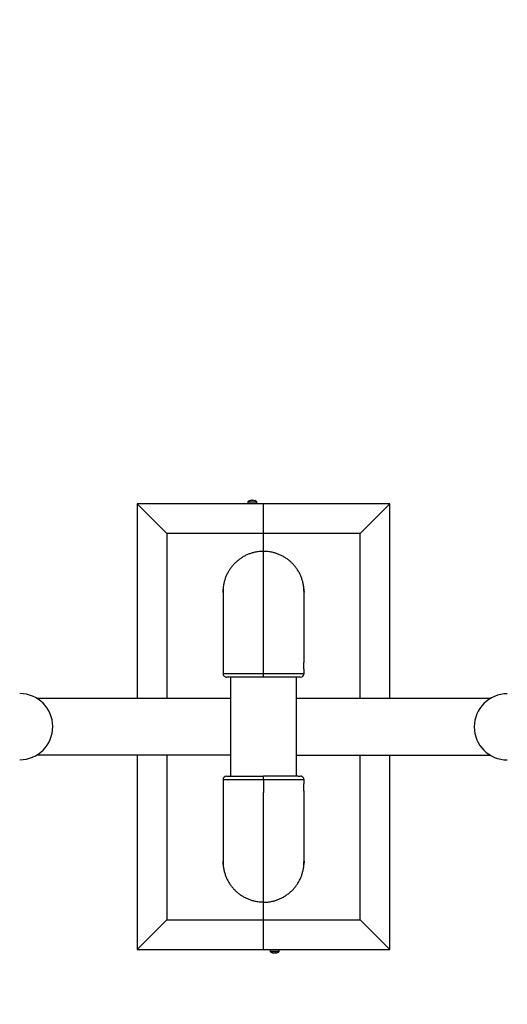
# Model space of a CAD drawing. Units: millimetres. Extents: x 2206 to 19045, y 2911 to 8851.
# Drawn here: x 15628 to 16284, y 5177 to 6502 of the extents above; entities that cross this region are included whole.
import ezdxf

# ---------------------------------------------------------------- set-up
doc = ezdxf.new("R2010")
doc.units = ezdxf.units.MM
doc.layers.add('标注层', color=6, linetype='Continuous')
doc.styles.get("Standard").update_dxf_attribs({"font": 'arial.ttf'})
doc.dimstyles.new('1：80', dxfattribs={"dimtxt": 80, "dimasz": 2.5, "dimexe": 1.25, "dimexo": 0.625, "dimtad": 1, "dimdec": 0, "dimdsep": 46, "dimtxsty": 'Standard', "dimcen": 2.5, "dimadec": 0, "dimazin": 0, "dimtfac": 1, "dimtdec": 0, "dimtmove": 0, "dimatfit": 3, "dimfxl": 1, "dimarcsym": 0})

# ---------------------------------------------------------------- blocks, each defined once
blk = doc.blocks.new('*D264')
at = {"layer": 'Defpoints', "color": 0, "transparency": 16777216}
for p in [(19045.3, 7732.8), (12867.3, 5379.5), (19045.3, 5379.5)]:
    blk.add_point(p, dxfattribs=at)
at = {"layer": '标注层', "color": 0, "lineweight": -2, "transparency": 16777216}
for p, q in [((12867.3, 5380.1), (12867.3, 7734.1)), ((12869.8, 7732.8), (19042.8, 7732.8)), ((19045.3, 5380.1), (19045.3, 7734.1))]:
    blk.add_line(p, q, dxfattribs=at)
at = {"layer": '标注层', "color": 0, "transparency": 16777216}
for points in [[(12869.8, 7733.2), (12869.8, 7732.4), (12867.3, 7732.8)], [(19042.8, 7733.2), (19042.8, 7732.4), (19045.3, 7732.8)]]:
    blk.add_solid(points, dxfattribs=at)
at = {"layer": '标注层', "color": 0, "transparency": 16777216, "insert": (15956.3, 7774.3), "char_height": 80, "attachment_point": 5}
blk.add_mtext('6178', dxfattribs=at)
blk = doc.blocks.new('*D265')
at = {"layer": 'Defpoints', "color": 0, "transparency": 16777216}
for p in [(15956.3, 7383.1), (12479.5, 3718.1), (15956.3, 3718.1)]:
    blk.add_point(p, dxfattribs=at)
at = {"layer": '标注层', "color": 0, "lineweight": -2, "transparency": 16777216}
for p, q in [((15955.7, 7383.1), (12478.2, 7383.1)), ((12479.5, 7380.6), (12479.5, 3720.6)), ((15955.7, 3718.1), (12478.2, 3718.1))]:
    blk.add_line(p, q, dxfattribs=at)
at = {"layer": '标注层', "color": 0, "transparency": 16777216}
for points in [[(12479.1, 7380.6), (12479.9, 7380.6), (12479.5, 7383.1)], [(12479.1, 3720.6), (12479.9, 3720.6), (12479.5, 3718.1)]]:
    blk.add_solid(points, dxfattribs=at)
at = {"layer": '标注层', "color": 0, "transparency": 16777216, "insert": (12438, 5550.6), "char_height": 80, "attachment_point": 5, "rotation": 90}
blk.add_mtext('3665', dxfattribs=at)

msp = doc.modelspace()

# ---------------------------------------------------------------- linework, layer by layer
at = {"color": 7, "linetype": 'Continuous', "lineweight": 25}
for p, q in [((15826.1, 5810.6), (15786.1, 5850.6)), ((15956.1, 5850.6), (15786.1, 5850.6)), ((15786.1, 5850.6), (15786.1, 5588.6)), ((15935.1, 5853.2), (15935.1, 5850.6)), ((15935.1, 5853.2), (15947.1, 5853.2)), ((15940.4, 5855.1), (15940.4, 5854.7)), ((15941.8, 5854.7), (15941.8, 5855.1)), ((15947.1, 5850.6), (15947.1, 5853.2)), ((16126.1, 5850.6), (15956.1, 5850.6)), ((15956.1, 5810.6), (15956.1, 5850.6)), ((16086.1, 5810.6), (16126.1, 5850.6)), ((16126.1, 5588.3), (16126.1, 5850.6)), ((15956.1, 5810.6), (15826.1, 5810.6)), ((15826.1, 5810.6), (15826.1, 5588.6)), ((16086.1, 5810.6), (15956.1, 5810.6)), ((15956.1, 5786.5), (15956.1, 5810.6)), ((16086.1, 5588.3), (16086.1, 5810.6)), ((15956.1, 5622.2), (15956.1, 5786.5)), ((15901.6, 5732), (15901.6, 5731.6)), ((15901.6, 5730.4), (15901.6, 5637)), ((16010.6, 5731.7), (16010.6, 5732)), ((16010.6, 5637), (16010.6, 5730.4)), ((16010.6, 5637.1), (16010.6, 5637)), ((15901.6, 5627.1), (15901.6, 5622.1)), ((15956.1, 5617.1), (15956.1, 5622.2)), ((16010.6, 5622.1), (16010.6, 5627.2)), ((15911.6, 5617.1), (15911.6, 5484.1)), ((16000.6, 5484.2), (16000.6, 5617.1)), ((15911.6, 5588.6), (15651.2, 5588.6)), ((16260.9, 5588.3), (16000.6, 5588.3)), ((15651.2, 5512.6), (15911.6, 5512.6)), ((15786.1, 5512.6), (15786.1, 5250.6)), ((15826.1, 5512.6), (15826.1, 5290.6)), ((16000.6, 5512.3), (16260.9, 5512.3)), ((16086.1, 5290.6), (16086.1, 5512.3)), ((16126.1, 5250.6), (16126.1, 5512.3)), ((15901.6, 5479.1), (15901.6, 5474)), ((15956.1, 5480.1), (15956.1, 5484.3)), ((15956.1, 5480.1), (15956.1, 5478.9)), ((15956.1, 5478.9), (15956.1, 5462.1)), ((16005.4, 5484.1), (16005.3, 5484.1)), ((16010.6, 5474), (16010.6, 5479.1)), ((15901.6, 5464.2), (15901.6, 5370.8)), ((15901.6, 5464.1), (15901.6, 5464.2)), ((15956.1, 5314.3), (15956.1, 5462.1)), ((16010.6, 5370.5), (16010.6, 5464.2)), ((15901.6, 5369.5), (15901.6, 5369.2)), ((16010.6, 5368.8), (16010.6, 5369.1)), ((15956.1, 5290.6), (15956.1, 5314.3)), ((15826.1, 5290.6), (15786.1, 5250.6)), ((15826.1, 5290.6), (15956.1, 5290.6)), ((15956.1, 5290.6), (16086.1, 5290.6)), ((15956.1, 5250.6), (15956.1, 5290.6)), ((16086.1, 5290.6), (16126.1, 5250.6)), ((15786.1, 5250.6), (15956.1, 5250.6)), ((15956.1, 5250.6), (16126.1, 5250.6)), ((15965.1, 5250.6), (15965.1, 5248)), ((15973.8, 5248), (15965.1, 5248)), ((15977.1, 5248), (15973.8, 5248)), ((15977.1, 5248), (15977.1, 5250.6)), ((15970.1, 5246.1), (15970.1, 5246)), ((15971.4, 5246.2), (15971.4, 5246)), ((15972, 5246.5), (15972, 5246))]:
    msp.add_line(p, q, dxfattribs=at)
for centre, radius, start, end in [((15941.1, 5845.2), 10, 108.3916, 126.8699), ((15941.1, 5845.2), 9.98, 93.966, 108.3635), ((15949, 5861.1), 12.8, 209.9457, 210.0544), ((15941.1, 5843.4), 11.3, 86.5025, 93.4975), ((15941.1, 5845.2), 9.98, 71.6365, 86.034), ((15941.1, 5845.2), 10, 53.1301, 71.6084), ((15934.2, 5860.5), 11.6, 329.936, 330.0563), ((15906.6, 5622.1), 5, 179.8094, 270), ((16005.6, 5622.1), 5, 270, 359.8106), ((15628.1, 5550.6), 44.5, 270, 90), ((16284.1, 5550.3), 44.5, 90, 270), ((15906.6, 5479.1), 5, 90, 179.8108), ((15971.1, 5256), 10, 233.1301, 261.2189), ((15971.1, 5256), 10, 278.7811, 306.8699), ((15968.3, 5248.8), 2.32, 262.2682, 277.7318), ((15970.8, 5254.1), 8.06, 249.5353, 265.512), ((15971.4, 5254.1), 8.06, 249.5353, 265.512), ((15970.3, 5248.5), 2.53, 279.7497, 307.4296), ((15971.7, 5248.2), 2.19, 253.0255, 261.1892), ((15970.7, 5254), 8.01, 274.4583, 278.9492), ((15972.5, 5255.5), 9, 266.0794, 273.9206), ((15971.6, 5248.5), 2.53, 279.7497, 307.4296), ((15971.4, 5254), 8.01, 274.4565, 278.7748)]:
    msp.add_arc(centre, radius, start, end, dxfattribs=at)
for points, knots in [([(15956.1, 5786.5), (15954.1, 5786.5), (15950.1, 5786.3), (15944.7, 5785.4), (15939.9, 5784.1), (15935.5, 5782.6), (15931.3, 5780.7), (15927.3, 5778.4), (15923.5, 5775.8), (15920, 5772.9), (15916.6, 5769.7), (15913.6, 5766.3), (15910.9, 5762.6), (15908.5, 5758.7), (15906.4, 5754.6), (15904.6, 5750.3), (15903.3, 5745.9), (15902.3, 5741.4), (15901.8, 5737.9), (15901.7, 5735.9), (15901.7, 5735.4)], [0, 0, 0, 0, 0.072034, 0.144936, 0.200051, 0.255166, 0.311882, 0.368597, 0.423719, 0.47884, 0.535562, 0.592284, 0.647423, 0.702563, 0.759303, 0.816042, 0.871395, 0.926749, 0.983719, 1, 1, 1, 1]), ([(16010.4, 5735.3), (16010.4, 5735.8), (16010.3, 5737.7), (16009.8, 5741.2), (16008.9, 5745.7), (16007.5, 5750.1), (16005.8, 5754.4), (16003.8, 5758.5), (16001.3, 5762.4), (15998.6, 5766.2), (15995.6, 5769.6), (15992.3, 5772.8), (15988.7, 5775.7), (15984.9, 5778.3), (15980.9, 5780.6), (15976.7, 5782.5), (15972.4, 5784.1), (15967.5, 5785.4), (15962, 5786.3), (15958.1, 5786.4), (15956.1, 5786.5)], [0, 0, 0, 0, 0.015773, 0.070904, 0.127637, 0.184369, 0.239504, 0.294639, 0.351378, 0.408116, 0.463222, 0.518327, 0.575035, 0.631743, 0.686816, 0.74189, 0.798564, 0.855238, 0.927186, 1, 1, 1, 1]), ([(15901.8, 5736.1), (15901.8, 5736.1), (15901.8, 5736.2), (15901.8, 5735.9), (15901.7, 5735.1), (15901.7, 5733.8), (15901.6, 5732.2), (15901.6, 5730.9), (15901.6, 5730.3), (15901.6, 5730.2)], [0, 0, 0, 0, 0.002844, 0.194263, 0.385345, 0.576895, 0.769016, 0.960948, 1, 1, 1, 1]), ([(15901.6, 5731), (15901.6, 5731.4), (15901.6, 5732.4), (15901.6, 5733.8), (15901.7, 5735.1), (15901.7, 5735.6), (15901.7, 5735.8)], [0, 0, 0, 0, 0.198345, 0.46495, 0.732005, 1, 1, 1, 1]), ([(16010.6, 5730.3), (16010.6, 5730.6), (16010.6, 5731.4), (16010.5, 5732.8), (16010.4, 5734.3), (16010.4, 5735.4), (16010.3, 5736.1), (16010.3, 5736.2), (16010.4, 5735.7), (16010.5, 5734.7), (16010.5, 5733.3), (16010.6, 5732.2), (16010.6, 5731.6), (16010.6, 5731.5)], [0, 0, 0, 0, 0.051182, 0.155186, 0.25941, 0.363987, 0.468525, 0.572704, 0.676751, 0.781078, 0.885692, 0.990156, 1, 1, 1, 1]), ([(15901.6, 5636.9), (15901.6, 5637), (15901.6, 5637.2), (15901.6, 5636.9), (15901.7, 5636.1), (15901.8, 5634.8), (15901.8, 5633.2), (15901.8, 5631.5), (15901.7, 5629.9), (15901.6, 5628.5), (15901.6, 5627.5), (15901.6, 5627.1), (15901.6, 5627.1), (15901.6, 5627.1)], [0, 0, 0, 0, 0.056478, 0.159768, 0.263276, 0.367138, 0.470962, 0.574429, 0.677759, 0.781369, 0.885266, 0.989015, 1, 1, 1, 1]), ([(16010.6, 5627.2), (16010.6, 5627.2), (16010.6, 5627.2), (16010.5, 5627.8), (16010.4, 5628.9), (16010.4, 5630.4), (16010.3, 5632.1), (16010.3, 5633.8), (16010.4, 5635.3), (16010.5, 5636.4), (16010.5, 5637), (16010.5, 5637), (16010.5, 5637)], [0, 0, 0, 0, 0.040719, 0.151299, 0.262068, 0.373233, 0.484407, 0.59521, 0.70582, 0.816703, 0.927917, 1, 1, 1, 1]), ([(15956.1, 5617.1), (15954.3, 5617.1), (15950.7, 5617.1), (15945.3, 5617.1), (15939.9, 5617.1), (15934.8, 5617.1), (15929.9, 5617.1), (15925.3, 5617.1), (15921.1, 5617.1), (15917.4, 5617.1), (15914.2, 5617.1), (15911.4, 5617.1), (15909.3, 5617.1), (15907.7, 5617.1), (15906.8, 5617.1), (15906.6, 5617.1), (15906.6, 5617.1)], [0, 0, 0, 0, 0.0696526, 0.1393054, 0.2109004, 0.2827241, 0.35432, 0.4259586, 0.4978268, 0.5694661, 0.6411458, 0.7130563, 0.7847358, 0.8564143, 0.9283216, 1, 1, 1, 1]), ([(16005.6, 5617.1), (16005.6, 5617.1), (16005.7, 5617.1), (16005.2, 5617.1), (16004, 5617.1), (16002.4, 5617.1), (16000.1, 5617.1), (15997.2, 5617.1), (15993.9, 5617.1), (15990, 5617.1), (15985.7, 5617.1), (15981.1, 5617.1), (15976.1, 5617.1), (15970.9, 5617.1), (15966.4, 5617.1), (15961.5, 5617.1), (15957.9, 5617.1), (15956.1, 5617.1)], [0, 0, 0, 0, 0.001342, 0.107533, 0.162227, 0.21692, 0.322695, 0.377164, 0.431632, 0.537369, 0.591818, 0.646268, 0.751989, 0.806431, 0.860874, 0.93002, 1, 1, 1, 1]), ([(15901.6, 5474), (15901.6, 5474), (15901.6, 5474), (15901.6, 5473.4), (15901.7, 5472.3), (15901.8, 5470.8), (15901.8, 5469.1), (15901.8, 5467.4), (15901.7, 5465.9), (15901.7, 5464.8), (15901.6, 5464.1), (15901.6, 5464.2), (15901.6, 5464.2)], [0, 0, 0, 0, 0.040719, 0.151299, 0.262068, 0.373233, 0.484407, 0.59521, 0.70582, 0.816703, 0.927917, 1, 1, 1, 1]), ([(15906.6, 5484.1), (15906.6, 5484.1), (15906.4, 5484.1), (15907, 5484.1), (15908.1, 5484.1), (15909.7, 5484.1), (15912, 5484.1), (15914.9, 5484.1), (15918.2, 5484.1), (15922.1, 5484.1), (15926.4, 5484.1), (15931, 5484.1), (15936, 5484.1), (15941.2, 5484.1), (15945.7, 5484.1), (15950.6, 5484.1), (15954.2, 5484.1), (15956.1, 5484.1)], [0, 0, 0, 0, 0.001342, 0.107533, 0.162227, 0.21692, 0.322695, 0.377164, 0.431632, 0.537369, 0.591818, 0.646268, 0.751989, 0.806431, 0.860874, 0.93002, 1, 1, 1, 1]), ([(15956.1, 5484.3), (15957.9, 5484.3), (15961.5, 5484.3), (15966.9, 5484.3), (15972.2, 5484.3), (15977.3, 5484.3), (15982.2, 5484.3), (15986.8, 5484.2), (15991, 5484.2), (15994.7, 5484.2), (15998, 5484.2), (16000.7, 5484.2), (16002.8, 5484.2), (16004.4, 5484.1), (16005.2, 5484.1), (16005.3, 5484.1), (16005.4, 5484.1)], [0, 0, 0, 0, 0.07266, 0.145321, 0.220007, 0.294932, 0.369619, 0.444351, 0.519323, 0.594055, 0.668831, 0.743846, 0.818621, 0.893395, 0.968406, 1, 1, 1, 1]), ([(16010.5, 5479.1), (16010.6, 5479.1), (16010.6, 5479.6), (16010.4, 5480.4), (16010, 5481.5), (16009.4, 5482.3), (16008.8, 5482.9), (16008.1, 5483.4), (16007.5, 5483.7), (16006.9, 5483.9), (16006.5, 5484), (16006.2, 5484.1), (16006, 5484.1), (16005.8, 5484.1), (16005.8, 5484.1), (16005.7, 5484.1)], [0, 0, 0, 0, 0.012948, 0.142108, 0.257311, 0.36174, 0.4568, 0.542761, 0.618851, 0.682829, 0.734525, 0.778011, 0.829811, 0.91246, 1, 1, 1, 1]), ([(16010.6, 5464.1), (16010.6, 5464.1), (16010.6, 5464), (16010.5, 5464.3), (16010.4, 5465.1), (16010.4, 5466.4), (16010.3, 5468), (16010.3, 5469.7), (16010.4, 5471.3), (16010.5, 5472.7), (16010.5, 5473.7), (16010.6, 5474.1), (16010.6, 5474.1), (16010.6, 5474.1)], [0, 0, 0, 0, 0.001138, 0.110471, 0.220039, 0.329975, 0.439873, 0.549395, 0.658772, 0.768446, 0.878427, 0.988245, 1, 1, 1, 1]), ([(15901.6, 5370.9), (15901.6, 5370.6), (15901.6, 5369.8), (15901.6, 5368.4), (15901.7, 5366.9), (15901.8, 5365.8), (15901.8, 5365.1), (15901.8, 5365), (15901.7, 5365.5), (15901.6, 5366.5), (15901.6, 5367.9), (15901.6, 5369), (15901.6, 5369.6), (15901.6, 5369.7)], [0, 0, 0, 0, 0.051182, 0.155186, 0.25941, 0.363987, 0.468525, 0.572704, 0.676751, 0.781078, 0.885692, 0.990156, 1, 1, 1, 1]), ([(16010.3, 5364.7), (16010.3, 5364.7), (16010.3, 5364.6), (16010.3, 5365), (16010.4, 5365.7), (16010.5, 5367), (16010.5, 5368.6), (16010.6, 5369.9), (16010.6, 5370.5), (16010.6, 5370.6)], [0, 0, 0, 0, 0.004932, 0.196048, 0.386823, 0.578071, 0.769891, 0.961516, 1, 1, 1, 1]), ([(16010.6, 5369.8), (16010.6, 5369.4), (16010.6, 5368.4), (16010.5, 5367), (16010.4, 5365.7), (16010.4, 5365.2), (16010.4, 5365)], [0, 0, 0, 0, 0.2021, 0.467454, 0.733263, 1, 1, 1, 1]), ([(15901.7, 5365.8), (15901.7, 5365.4), (15901.8, 5363.5), (15902.3, 5360), (15903.2, 5355.5), (15904.6, 5351), (15906.3, 5346.8), (15908.4, 5342.7), (15910.8, 5338.7), (15913.5, 5335), (15916.5, 5331.6), (15919.8, 5328.4), (15923.4, 5325.5), (15927.2, 5322.8), (15931.2, 5320.6), (15935.4, 5318.7), (15939.7, 5317.1), (15944.6, 5315.8), (15950.1, 5314.9), (15954.1, 5314.7), (15956.1, 5314.7)], [0, 0, 0, 0, 0.015773, 0.070904, 0.127637, 0.184369, 0.239504, 0.294639, 0.351378, 0.408116, 0.463222, 0.518327, 0.575035, 0.631743, 0.686816, 0.74189, 0.798564, 0.855238, 0.927186, 1, 1, 1, 1]), ([(15956.1, 5314.3), (15958, 5314.3), (15962, 5314.5), (15967.4, 5315.4), (15972.3, 5316.7), (15976.6, 5318.2), (15980.8, 5320.1), (15984.8, 5322.4), (15988.6, 5325), (15992.2, 5327.8), (15995.5, 5331), (15998.5, 5334.5), (16001.3, 5338.2), (16003.7, 5342.1), (16005.7, 5346.2), (16007.5, 5350.5), (16008.8, 5354.9), (16009.8, 5359.4), (16010.3, 5362.9), (16010.4, 5364.9), (16010.4, 5365.4)], [0, 0, 0, 0, 0.071983, 0.1448332, 0.199909, 0.2549849, 0.3116602, 0.3683355, 0.4234179, 0.4785002, 0.5351816, 0.5918629, 0.6469633, 0.7020638, 0.7587632, 0.8154626, 0.8707765, 0.9260906, 0.9830205, 1, 1, 1, 1])]:
    msp.add_open_spline(points, degree=3, knots=knots, dxfattribs=at)
at = {"color": 8, "linetype": 'Continuous', "lineweight": 25}
for points, knots in [([(15901.6, 5622.1), (15901.6, 5622.1), (15901.5, 5622.1), (15901.7, 5622.1), (15902.3, 5622.1), (15903.2, 5622.1), (15904.6, 5622.2), (15906.3, 5622.2), (15908.4, 5622.2), (15910.8, 5622.2), (15913.5, 5622.2), (15916.5, 5622.2), (15919.8, 5622.2), (15923.4, 5622.2), (15927.2, 5622.2), (15931.2, 5622.2), (15935.4, 5622.2), (15939.7, 5622.2), (15944.6, 5622.2), (15950.1, 5622.2), (15954.1, 5622.2), (15956.1, 5622.2)], [0, 0, 0, 0, 0.002478, 0.055391, 0.108303, 0.16275, 0.2172, 0.270116, 0.32303, 0.377486, 0.431941, 0.484828, 0.537715, 0.592141, 0.646566, 0.699423, 0.75228, 0.806672, 0.861065, 0.930117, 1, 1, 1, 1]), ([(15956.1, 5622.2), (15958, 5622.2), (15962, 5622.2), (15967.4, 5622.2), (15972.3, 5622.2), (15976.6, 5622.2), (15980.8, 5622.2), (15984.8, 5622.2), (15988.6, 5622.2), (15992.2, 5622.2), (15995.5, 5622.2), (15998.5, 5622.2), (16001.3, 5622.2), (16003.7, 5622.2), (16005.7, 5622.2), (16007.5, 5622.2), (16008.8, 5622.1), (16009.8, 5622.1), (16010.4, 5622.1), (16010.6, 5622.1), (16010.6, 5622.1), (16010.5, 5622.1)], [0, 0, 0, 0, 0.06899, 0.138812, 0.191598, 0.244384, 0.298703, 0.353022, 0.405815, 0.458607, 0.512932, 0.567257, 0.620067, 0.672876, 0.727219, 0.781561, 0.834575, 0.887589, 0.942153, 0.996716, 1, 1, 1, 1]), ([(15956.1, 5478.9), (15954.1, 5478.9), (15950.1, 5478.9), (15944.2, 5478.9), (15938.3, 5478.9), (15932.6, 5478.9), (15927.2, 5479), (15922.2, 5479), (15917.6, 5479), (15913.5, 5479), (15910, 5479), (15907, 5479), (15904.6, 5479), (15902.8, 5479), (15901.9, 5479.1), (15901.4, 5479.1), (15901.6, 5479.1), (15901.6, 5479.1)], [0, 0, 0, 0, 0.069556, 0.139112, 0.210575, 0.282266, 0.353729, 0.425199, 0.496898, 0.568369, 0.639863, 0.711585, 0.783079, 0.854856, 0.926864, 0.998641, 1, 1, 1, 1]), ([(16010.6, 5479.1), (16010.6, 5479.1), (16010.6, 5479.1), (16010.4, 5479.1), (16009.9, 5479.1), (16008.9, 5479.1), (16007.5, 5479.1), (16005.8, 5479.1), (16003.8, 5479.1), (16001.3, 5479.1), (15998.6, 5479.1), (15995.6, 5479.1), (15992.3, 5479.1), (15988.7, 5479.1), (15984.9, 5479.1), (15980.9, 5479.1), (15976.7, 5479.1), (15972.4, 5479.1), (15967.5, 5479.1), (15962, 5479.1), (15958.1, 5479.1), (15956.1, 5479.1)], [0, 0, 0, 0, 0.001352, 0.054324, 0.107295, 0.161805, 0.216316, 0.269292, 0.322266, 0.376783, 0.431299, 0.484246, 0.537193, 0.59168, 0.646167, 0.699083, 0.751999, 0.806454, 0.860908, 0.930038, 1, 1, 1, 1])]:
    msp.add_open_spline(points, degree=3, knots=knots, dxfattribs=at)

# ---------------------------------------------------------------- dimensions: what is measured, and where the dimension line sits
at = {"layer": '标注层'}
dim = msp.add_linear_dim(base=(19045.3, 7732.8), p1=(12867.3, 5379.5), p2=(19045.3, 5379.5), dimstyle='1：80', dxfattribs=at)
dim.commit()
dim.dimension.update_dxf_attribs({"geometry": '*D264', "text_midpoint": (15956.3, 7774.3)})
dim = msp.add_linear_dim(base=(12479.5, 3718.1), p1=(15956.3, 7383.1), p2=(15956.3, 3718.1), angle=90, dimstyle='1：80', dxfattribs=at)
dim.commit()
dim.dimension.update_dxf_attribs({"geometry": '*D265', "text_midpoint": (12438, 5550.6)})

doc.saveas('drawing.dxf')
